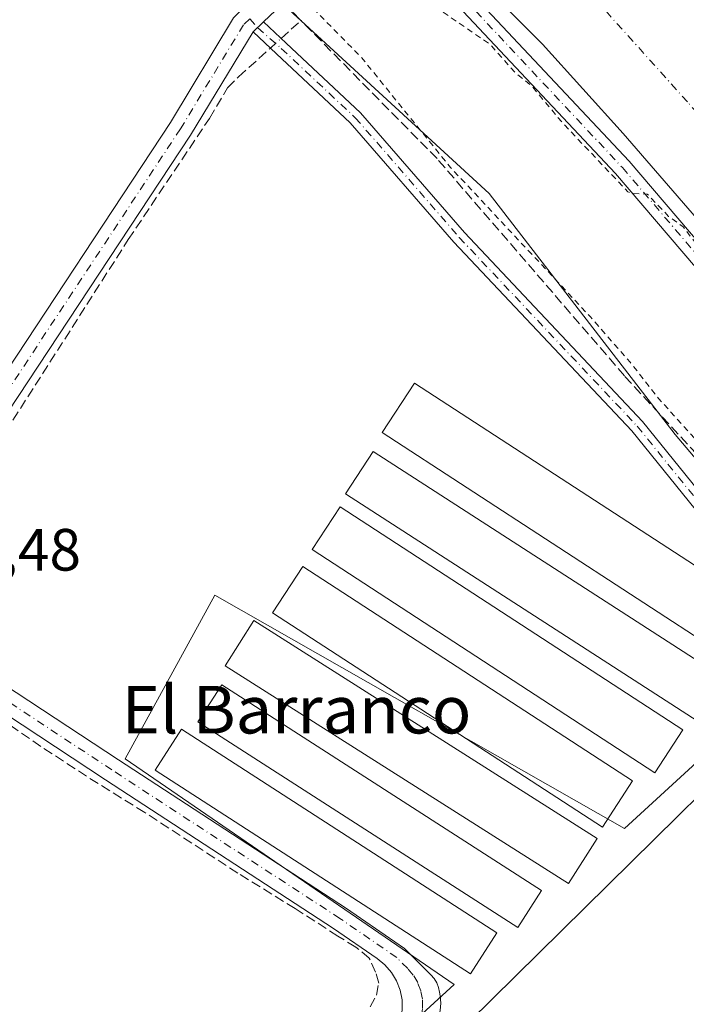
# Model space of a CAD drawing. Units: metres. Extents: x 629530 to 632986, y 4641707 to 4644091.
# Drawn here: x 631620 to 631732, y 4643479 to 4643644 of the extents above; entities that cross this region are included whole.
import ezdxf
from ezdxf.enums import TextEntityAlignment as Align

# ---------------------------------------------------------------- set-up
doc = ezdxf.new("R2010")
doc.units = ezdxf.units.M
doc.header["$MEASUREMENT"] = 0
for name, pattern in [('DGN Style 2', [1.6480167562047852, 0.988810053722871, -0.6592067024819142]), ('DGN Style 3', [2.307223458686699, 1.648016756204785, -0.6592067024819142]), ('DGN Style 4', [2.6384748266838614, 1.318413404963828, -0.6592067024819142, 0.001648016756204785, -0.6592067024819142])]:
    doc.linetypes.add(name, pattern=pattern)
for name, color, linetype, lineweight in [('Camino Cxs', 7, 'Continuous', 0), ('Camino eje', 30, 'DGN Style 4', 13), ('Corriente artificial Cxs', 4, 'Continuous', 13), ('Corriente artificial eje', 142, 'DGN Style 4', 0), ('Corriente artificial lineal', 4, 'DGN Style 3', 13), ('Corriente artificial lineal oculto', 135, 'DGN Style 4', 13), ('Cultivos herbáceos CxS', 92, 'Continuous', 0), ('Curva de nivel auxiliar', 30, 'DGN Style 2', 0), ('Edificación ligera', 1, 'Continuous', 0), ('Edificación ligera Cxs', 1, 'Continuous', 0), ('Pista no pavimentada Cxs', 111, 'Continuous', 0), ('Pista no pavimentada eje', 91, 'DGN Style 4', 0), ('Rótulo de punto de cota en terreno', 7, 'Continuous', 0), ('Suelo desnudo CxS', 253, 'Continuous', 0), ('Texto cartográfico', 7, 'Continuous', 0)]:
    doc.layers.add(name, color=color, linetype=linetype, lineweight=lineweight)
doc.styles.add('Style-Arial', font='txt')

# ---------------------------------------------------------------- blocks, each defined once
blk = doc.blocks.new('*U11')
at = {"layer": 'Cultivos herbáceos CxS', "color": 92, "linetype": 'Continuous', "lineweight": 0}
blk.add_polyline3d([(631553.2851, 4643748.812700001, 247.7409000000043), (631698.8995000003, 4643615.022100001, 248.4817000000039), (631730.1146999998, 4643574.4805, 247.3254000000015), (631757.9528999999, 4643541.606100001, 247.7456999999995), (631721.6124999998, 4643508.283500001, 246.6739999999991), (631652.7871000003, 4643547.469900001, 246.6707000000024), (631637.7222999996, 4643519.961300001, 246.8899999999994), (631692.9857000001, 4643482.034299999, 246.7526999999973), (631652.7263000002, 4643445.1185, 247.0623999999953)], dxfattribs=at)

msp = doc.modelspace()

# ---------------------------------------------------------------- linework, layer by layer
at = {"layer": 'Camino Cxs', "color": 7, "linetype": 'Continuous', "lineweight": 0, "extrusion": (-0.09791162668458836, -0.09474696678902496, 0.9906746820446445), "elevation": -501572.4453216329, "flags": 128}
msp.add_lwpolyline([(-2897782.664485539, 3648792.515193267), (-2897782.664485539, 3648794.940172746)], dxfattribs=at)
at = {"layer": 'Camino Cxs', "color": 7, "linetype": 'Continuous', "lineweight": 0}
msp.add_polyline3d([(631659.2549000002, 4643642.1731, 247.6600999999937), (631660.9813000001, 4643643.843699999, 247.9904999999999), (631664.7736999998, 4643640.2619, 248.8769000000029), (631677.2527000001, 4643628.579500001, 250.2284000000073), (631694.7399000004, 4643608.442700001, 248.1965000000055), (631724.6524999999, 4643576.677100001, 247.6285000000062), (631751.3881000001, 4643543.588500001, 248.5748000000021), (631766.9817000005, 4643525.8805, 248.0703000000067), (631765.1804999998, 4643524.294299999, 248.5418000000063), (631749.5532999998, 4643542.0405, 247.8907999999938), (631722.8428999997, 4643575.097899999, 247.3598999999958), (631692.9594999999, 4643606.8325, 247.4321999999956), (631675.5219000002, 4643626.9123, 248.4958999999944), (631663.1297000004, 4643638.513499999, 247.8565999999992)], close=True, dxfattribs=at)
msp.add_polyline3d([(631660.9813000001, 4643643.843699999, 247.9904999999999), (631664.7736999998, 4643640.2619, 248.8769000000029), (631677.2527000001, 4643628.579500001, 250.2284000000073), (631694.7399000004, 4643608.442700001, 248.1965000000055), (631724.6524999999, 4643576.677100001, 247.6285000000062), (631751.3881000001, 4643543.588500001, 248.5748000000021), (631766.9817000005, 4643525.8805, 248.0703000000067), (631765.1804999998, 4643524.294299999, 248.5418000000063), (631749.5532999998, 4643542.0405, 247.8907999999938), (631722.8428999997, 4643575.097899999, 247.3598999999958), (631692.9594999999, 4643606.8325, 247.4321999999956), (631675.5219000002, 4643626.9123, 248.4958999999944), (631663.1297000004, 4643638.513499999, 247.8565999999992), (631659.2549000002, 4643642.1731, 247.6600999999937)], dxfattribs=at)
at = {"layer": 'Camino eje', "color": 30, "linetype": 'DGN Style 4', "lineweight": 13}
msp.add_polyline3d([(631658.6624999996, 4643644.383099999, 247.820200000002), (631659.9914999995, 4643642.8859, 247.7832000000053), (631663.9517000001, 4643639.387700001, 248.3086999999941), (631676.3872999996, 4643627.7459, 249.2988999999943), (631693.8497000001, 4643607.637700001, 247.773000000001), (631723.7477000002, 4643575.887499999, 247.4747999999963), (631750.4707000004, 4643542.8145, 248.3173999999999), (631766.0811000001, 4643525.0875, 248.2243000000017)], dxfattribs=at)
at = {"layer": 'Corriente artificial Cxs', "color": 4, "linetype": 'Continuous', "lineweight": 13}
for points in [[(631933.3901000004, 4643418.7601, 246.1778999999952), (631872.6601, 4643455.950099999, 246.8916000000027), (631858.8601000002, 4643465.6801, 246.1873000000051), (631856.5968000004, 4643467.7061, 245.2712000000029), (631852.8501000004, 4643471.0601, 244.0773000000045), (631846.2401000002, 4643478.1601, 245.6034000000073), (631843.4219000004, 4643481.4926, 246.6630000000005), (631839.2801000001, 4643486.390100001, 247.0031000000017), (631826.0900999998, 4643503.0001, 246.8509000000049), (631807.1101000002, 4643525.6501, 246.5160000000033), (631785.2200999996, 4643551.460100001, 246.3249999999971), (631760.7100999998, 4643579.5601, 246.505799999999), (631744.5500999996, 4643598.290100001, 246.4976000000024), (631733.7001, 4643610.860099999, 246.5375000000058), (631721.3800999997, 4643625.0801, 246.5100999999995), (631707.8101000005, 4643640.140100001, 246.3022999999957), (631692.6700999998, 4643655.4301, 246.5095000000001), (631680.3400999998, 4643667.120100001, 246.3926999999967), (631665.7200999996, 4643680.440099999, 246.2850999999937), (631639.5201000003, 4643702.9001, 246.4287999999942), (631613.6700999998, 4643724.420100001, 246.4343999999983)], [(631843.4219000004, 4643481.4926, 246.6630000000005), (631839.2801000001, 4643486.390100001, 247.0031000000017), (631826.0900999998, 4643503.0001, 246.8509000000049), (631807.1101000002, 4643525.6501, 246.5160000000033), (631785.2200999996, 4643551.460100001, 246.3249999999971), (631760.7100999998, 4643579.5601, 246.505799999999), (631744.5500999996, 4643598.290100001, 246.4976000000024), (631733.7001, 4643610.860099999, 246.5375000000058), (631721.3800999997, 4643625.0801, 246.5100999999995), (631707.8101000005, 4643640.140100001, 246.3022999999957), (631692.6700999998, 4643655.4301, 246.5095000000001), (631680.3400999998, 4643667.120100001, 246.3926999999967), (631665.7200999996, 4643680.440099999, 246.2850999999937), (631639.5201000003, 4643702.9001, 246.4287999999942), (631613.6700999998, 4643724.420100001, 246.4343999999983)]]:
    msp.add_polyline3d(points, dxfattribs=at)
at = {"layer": 'Corriente artificial eje', "color": 142, "linetype": 'DGN Style 4', "lineweight": 0}
msp.add_polyline3d([(631856.1568, 4643485.6033, 245.2391000000061), (631853.8477999996, 4643488.515799999, 245.2256999999954), (631849.6568999998, 4643493.351700001, 245.0844999999972), (631844.7676999997, 4643498.978900001, 244.9958000000042), (631835.6339999996, 4643509.4913, 245.0972000000038), (631810.4984999998, 4643538.860099999, 244.9152999999933), (631787.7443000004, 4643565.318499999, 245.1692999999941), (631762.6087999997, 4643595.481100001, 245.0734999999986), (631732.1816999996, 4643630.406099999, 245.0761000000057), (631711.2795000002, 4643653.6895, 245.0356000000029), (631694.6107999999, 4643669.829100001, 245.0424999999959), (631674.2378000002, 4643688.8792, 245.0463000000018), (631651.4835999999, 4643707.929199999, 245.2158000000054), (631614.1772999996, 4643738.3564, 245.105899999995)], dxfattribs=at)
at = {"layer": 'Corriente artificial lineal', "color": 4, "linetype": 'DGN Style 3', "lineweight": 13, "extrusion": (-0.5363771738412448, -0.587328534465318, 0.6060896963196956), "elevation": -3066006.919123774, "flags": 128}
msp.add_lwpolyline([(-2665025.982642965, 2336599.229804733), (-2665025.455706364, 2336599.207551675), (-2665021.780463795, 2336598.886705327)], dxfattribs=at)
at = {"layer": 'Corriente artificial lineal', "color": 4, "linetype": 'DGN Style 3', "lineweight": 13, "extrusion": (0.05158584273646538, 0.04637960661606291, 0.9975910148549395), "elevation": 248201.7941986039, "flags": 128}
msp.add_lwpolyline([(3030855.772053271, -3565769.324683968), (3030855.77205327, -3565773.833851752)], dxfattribs=at)
at = {"layer": 'Corriente artificial lineal', "color": 4, "linetype": 'DGN Style 3', "lineweight": 13}
for points in [[(631814.6380000003, 4643481.071000001, 247.0102999999945), (631777.9546999997, 4643521.9268, 247.8157000000065), (631749.3795999996, 4643554.206, 247.7513999999938), (631721.5982999997, 4643584.368600001, 247.5451999999932), (631690.1128000002, 4643620.881100001, 248.040599999993), (631667.2677999996, 4643644.073100001, 246.9152999999933)], [(631601.7717000004, 4643548.519300001, 247.3867999999929), (631602.5356000002, 4643551.957000001, 247.2994999999937), (631613.9127000002, 4643569.154999999, 246.8476999999984), (631638.2544, 4643607.255100001, 246.9189000000042), (631651.8805000001, 4643627.628000001, 247.0604000000021), (631654.9232000001, 4643632.7874, 247.126099999994), (631656.7753, 4643634.6395, 247.2038999999932), (631662.1321, 4643639.455700001, 247.3797999999952)], [(631678.8679999998, 4643478.270400001, 247.0734999999986), (631679.9264000002, 4643480.254799999, 247.0657999999967), (631680.3232000005, 4643482.239200001, 247.0384000000049), (631679.7940999996, 4643484.0913, 247.0225999999966), (631678.7357000001, 4643486.4725, 247.0460000000021), (631676.4868000001, 4643488.3246, 247.0734999999986), (631673.4441000001, 4643490.176700001, 247.0681000000041), (631666.3003000002, 4643494.8069, 247.049199999994), (631656.6430000003, 4643500.7601, 247.0728999999992), (631641.0324999997, 4643510.9465, 247.0622000000003), (631631.2429000001, 4643517.032000001, 247.1209999999992), (631623.5700000003, 4643522.0591, 247.1255999999994), (631611.0022999998, 4643530.790300001, 247.1334999999963)]]:
    msp.add_polyline3d(points, dxfattribs=at)
at = {"layer": 'Corriente artificial lineal oculto', "color": 135, "linetype": 'DGN Style 4', "lineweight": 13, "extrusion": (0.04675669482517764, 0.04203820114117109, 0.9980213430252078), "elevation": 224991.573329249, "flags": 128}
msp.add_lwpolyline([(3030840.266876551, -3567319.802522643), (3030840.266876551, -3567322.215205642)], dxfattribs=at)
at = {"layer": 'Cultivos herbáceos CxS', "color": 92, "linetype": 'Continuous', "lineweight": 0}
for points in [[(631225.4221000001, 4644058.4253, 246.9379000000045), (631270.1113, 4644017.3095, 247.963699999993), (631296.5065000001, 4643985.032299999, 247.7868000000017), (631329.5081000002, 4643950.612299999, 247.8714999999939), (631346.0374999996, 4643933.673699999, 248.2030999999988), (631373.4096999997, 4643896.5067, 247.0964999999997), (631414.4691000005, 4643859.337900001, 247.4759000000049), (631469.2127, 4643811.411499999, 247.8206000000064), (631553.2851, 4643748.812700001, 247.7409000000043), (631698.8995000003, 4643615.022100001, 248.4817000000039), (631730.1146999998, 4643574.4805, 247.3254000000015), (631757.9528999999, 4643541.606100001, 247.7456999999995)], [(631757.9528999999, 4643541.606100001, 247.7456999999995), (631721.6124999998, 4643508.283500001, 246.6739999999991), (631652.7871000003, 4643547.469900001, 246.6707000000024), (631637.7222999996, 4643519.961300001, 246.8899999999994), (631692.9857000001, 4643482.034299999, 246.7526999999973), (631652.7263000002, 4643445.1185, 247.0623999999953), (631655.1284999996, 4643440.000499999, 247.0715999999957), (631660.7664999999, 4643427.988700001, 247.4171999999962), (631658.0182999996, 4643423.704299999, 247.3948999999994), (631625.1105000004, 4643372.404899999, 247.4137000000046), (631626.1860999997, 4643371.490900001, 247.3505000000005), (631647.4965000004, 4643353.382300001, 247.1854000000021), (631685.5867, 4643321.014900001, 248.9235000000044), (631737.9751000004, 4643377.846100001, 249.0353000000032), (631747.4617, 4643388.1373, 249.3160999999964), (631701.6688999999, 4643420.9967, 246.9804000000004), (631747.0755000003, 4643466.7797, 246.8024000000005), (631786.2682999996, 4643506.297499999, 246.9256000000023)], [(631757.9528999999, 4643541.606100001, 247.7456999999995), (631721.6124999998, 4643508.283500001, 246.6739999999991), (631652.7871000003, 4643547.469900001, 246.6707000000024), (631637.7222999996, 4643519.961300001, 246.8899999999994), (631692.9857000001, 4643482.034299999, 246.7526999999973), (631652.7263000002, 4643445.1185, 247.0623999999953), (631655.1284999996, 4643440.000499999, 247.0715999999957), (631660.7664999999, 4643427.988700001, 247.4171999999962), (631658.0182999996, 4643423.704299999, 247.3948999999994), (631625.1105000004, 4643372.404899999, 247.4137000000046), (631626.1860999997, 4643371.490900001, 247.3505000000005), (631647.4965000004, 4643353.382300001, 247.1854000000021), (631685.5867, 4643321.014900001, 248.9235000000044), (631737.9751000004, 4643377.846100001, 249.0353000000032), (631747.4617, 4643388.1373, 249.3160999999964), (631701.6688999999, 4643420.9967, 246.9804000000004), (631747.0755000003, 4643466.7797, 246.8024000000005), (631786.2682999996, 4643506.297499999, 246.9256000000023)]]:
    msp.add_polyline3d(points, dxfattribs=at)
msp.add_polyline3d([(631757.9528999999, 4643541.606100001, 247.7456999999995), (631769.4571000002, 4643527.260700001, 247.203800000003), (631784.1061000006, 4643508.9937, 247.0861000000005), (631786.2682999996, 4643506.297499999, 246.9256000000023), (631747.0755000003, 4643466.7797, 246.8024000000005), (631701.6688999999, 4643420.9967, 246.9804000000004), (631747.4617, 4643388.1373, 249.3160999999964), (631737.9751000004, 4643377.846100001, 249.0353000000032), (631685.5867, 4643321.014900001, 248.9235000000044), (631647.4965000004, 4643353.382300001, 247.1854000000021), (631626.1860999997, 4643371.490900001, 247.3505000000005), (631625.1105000004, 4643372.404899999, 247.4137000000046), (631658.0182999996, 4643423.704299999, 247.3948999999994), (631660.7664999999, 4643427.988700001, 247.4171999999962), (631655.1284999996, 4643440.000499999, 247.0715999999957), (631652.7263000002, 4643445.1185, 247.0623999999953), (631692.9857000001, 4643482.034299999, 246.7526999999973), (631637.7222999996, 4643519.961300001, 246.8899999999994), (631652.7871000003, 4643547.469900001, 246.6707000000024), (631721.6124999998, 4643508.283500001, 246.6739999999991)], close=True, dxfattribs=at)
at = {"layer": 'Curva de nivel auxiliar', "color": 30, "linetype": 'DGN Style 2', "lineweight": 0, "elevation": 247.5, "flags": 128}
msp.add_lwpolyline([(631852.8099999997, 4643464.050100001), (631852.0899999999, 4643461.5601), (631847.54, 4643456.840100001), (631841.2599999999, 4643453.850099999), (631823.9299999997, 4643446.9801), (631818.0300000003, 4643443.690099999), (631814.7100000001, 4643441.4101), (631800.3600000005, 4643426.7401), (631788.1200000001, 4643416.790100001), (631780.4800000006, 4643408.450099999), (631773.3499999996, 4643399.2401), (631766.6600000003, 4643393.4001), (631751.8200000003, 4643376.960100001), (631746.2699999996, 4643371.370100001), (631741.1799999997, 4643365.4901), (631729.1001000004, 4643353.9934), (631727.8619999997, 4643352.826199999), (631726.7242999999, 4643351.582599999), (631725.5072, 4643350.762399999), (631723.9726, 4643351.027000001), (631723.1260000002, 4643351.582599999), (631722.8877999998, 4643352.1118), (631722.7819999997, 4643352.799699999), (631723.0730999997, 4643353.5141), (631724.1842999998, 4643354.7312), (631725.5072, 4643356.107000001), (631727.9943000004, 4643358.6735), (631730.2961999997, 4643361.1077), (631733.8415999999, 4643365.076400001), (631739.6095000004, 4643371.267700001), (631744.0016000001, 4643376.215399999), (631747.8909999998, 4643380.3958), (631751.6481, 4643384.6292), (631753.6589000003, 4643386.825200001), (631756.6486999998, 4643390.053099999), (631761.2259999998, 4643394.974400001), (631763.5543999998, 4643397.435000001), (631766.1473000003, 4643400.371900001), (631768.2374999998, 4643402.647299999), (631770.5394000001, 4643405.107999999), (631772.6295999996, 4643407.409800001), (631775.4342, 4643410.452500001), (631777.5244000005, 4643412.8073), (631780.4878000002, 4643416.141100001), (631783.9272999996, 4643419.8453), (631786.5466999998, 4643422.7292), (631789.1925999997, 4643425.427999999), (631790.6478000004, 4643427.491800001), (631792.9232000001, 4643431.142999999), (631793.9401000004, 4643432.5692), (631794.0199999996, 4643432.700099999), (631809.9900000002, 4643450.9801), (631817.5899999999, 4643460.470100001), (631827.9600000001, 4643471.4301), (631834.7670999998, 4643477.6569), (631837.9420999996, 4643480.435000001), (631839.9699999997, 4643482.050100001), (631839.9600000001, 4643483.4101), (631838.9199999999, 4643485.350099999), (631836, 4643488.720100001), (631821.9500000002, 4643505.9801), (631805.6200000001, 4643522.8101), (631804.29, 4643523.670100001), (631802.8099999997, 4643524.030099999), (631801.7699999996, 4643523.920100001), (631799.2000000002, 4643522.870100001), (631797.8700000001, 4643522.880100001), (631795.4900000002, 4643524.940099999), (631791.7699999996, 4643529.470100001), (631786.5300000003, 4643533.6801), (631776.1399999997, 4643546.120100001), (631770.8799999999, 4643554.5001), (631768.4299999997, 4643557.610099999), (631768.0700000003, 4643558.610099999), (631768.3099999997, 4643559.2501), (631768.7199999997, 4643559.380100001), (631770.79, 4643558.300100001), (631776.4299999997, 4643552.280099999), (631780.6699999999, 4643546.290100001), (631783.5099999999, 4643543.4901), (631784.7599999999, 4643542.940099999), (631785.6200000001, 4643543.2501), (631785.6900000004, 4643545.100099999), (631784.9500000002, 4643546.640100001), (631781.6600000003, 4643550.520099999), (631779.6500000004, 4643553.710100001), (631778.3200000003, 4643555.220100001), (631776.2300000006, 4643557.290100001), (631773.2599999999, 4643559.380100001), (631771.9299999997, 4643560.720100001), (631769.2999999998, 4643566.0701), (631763.4000000004, 4643572.920100001), (631761.54, 4643575.5801), (631747.9000000004, 4643590.380100001), (631742.2300000006, 4643597.610099999), (631734.0300000003, 4643606.040100001), (631731.4699999997, 4643609.4001), (631729.0099999999, 4643611.170100001), (631725.4299999997, 4643614.920100001), (631722.8899999997, 4643614.9901), (631722.1699999999, 4643615.3101), (631711.1699999999, 4643626.9101), (631706.0499999998, 4643633.050100001), (631703.2999999998, 4643635.270099999), (631699.0499999998, 4643640.050100001), (631690.0800000001, 4643646.220100001), (631686.1900000004, 4643649.540100001), (631682.5199999996, 4643651.340100001), (631677.7300000006, 4643652.440099999), (631674.5599999997, 4643651.9301), (631671.5300000003, 4643650.370100001), (631670.1500000004, 4643649.1601), (631669.3899999997, 4643647.9101), (631669.3700000001, 4643646.4001), (631669.9299999997, 4643645.5001), (631677.3399999999, 4643637.960100001), (631692.4000000004, 4643619.380100001), (631715.8799999999, 4643594.270099999), (631722.54, 4643586.670100001), (631727.3899999997, 4643580.470100001), (631742.6399999997, 4643563.640100001), (631749.7000000002, 4643554.720100001), (631764.6699999999, 4643538.5801), (631769.75, 4643532.620100001), (631780.2800000003, 4643523.270099999), (631784.8099999997, 4643518.530099999), (631790, 4643513.950099999), (631793.0999999996, 4643509.440099999), (631799.4400000004, 4643501.4801), (631802.8300000001, 4643496.340100001), (631810.25, 4643487.190099999), (631813.8899999997, 4643485.360099999), (631815.1399999997, 4643484.200099999), (631815.8600000005, 4643482.700099999), (631816.0199999996, 4643481.090100001), (631815.0099999999, 4643478.950099999), (631812.2999999998, 4643475.850099999), (631806.4299999997, 4643468.030099999), (631795.8300000001, 4643456.140100001), (631790.3600000005, 4643450.5001), (631770.5999999996, 4643426.4901), (631754.9699999997, 4643409.340100001), (631749.5199999996, 4643401.380100001), (631740.8200000003, 4643389.700099999), (631728.9299999997, 4643375.390100001), (631692.0099999999, 4643336.4001), (631683.7599999999, 4643329.1801), (631671.0800000001, 4643323.4901), (631661.7599999999, 4643317.8201), (631654.1100000005, 4643310.470100001), (631646.5099999999, 4643304.0101), (631642.0499999998, 4643302.800100001), (631638.1799999997, 4643303.4901), (631627.6399999997, 4643309.780099999), (631615.79, 4643319.5001), (631607.9199999999, 4643328.100099999), (631606.4100000003, 4643331.450099999), (631605.9900000002, 4643335.770099999), (631608.3399999999, 4643344.590100001), (631613.29, 4643353.9301), (631618.4100000003, 4643362.950099999), (631620.6200000001, 4643371.220100001), (631619.6799999997, 4643374.040100001), (631617.7699999996, 4643374.4801), (631615.1399999997, 4643373.0101), (631611.3300000001, 4643368.6801), (631602.25, 4643354.4801), (631590.5999999996, 4643336.0101), (631576.6200000001, 4643316.0101), (631572.0999999996, 4643308.1501), (631568.2100000001, 4643303.5601), (631565.7800000003, 4643300.1501), (631561.5899999999, 4643295.450099999), (631560.2100000001, 4643294.1801), (631559.0499999998, 4643293.640100001), (631556.7100000001, 4643293.800100001), (631550.0300000003, 4643296.270099999), (631542.1900000004, 4643300.340100001), (631532.4500000002, 4643306.9001), (631526.0599999997, 4643310.2401), (631516.0599999997, 4643317.3101), (631509.0999999996, 4643321.3101), (631504.79, 4643324.5001), (631498.1299999999, 4643328.280099999), (631489.1500000004, 4643334.5001), (631486, 4643336.170100001), (631477.5499999998, 4643341.620100001), (631476.0899999999, 4643343.610099999), (631475.1399999997, 4643347.460100001), (631475.2400000002, 4643350.0801), (631476.1500000004, 4643352.5701), (631489.04, 4643372.780099999), (631492.75, 4643379.1501), (631501.1299999999, 4643391.050100001), (631504.9400000004, 4643397.8301), (631518.6100000005, 4643417.2401), (631519.9500000002, 4643420.0601), (631522.6699999999, 4643427.9101), (631533.54, 4643446.770099999), (631534.7800000003, 4643450.470100001), (631535.0999999996, 4643453.270099999), (631534.2599999999, 4643453.290100001), (631533.2800000003, 4643452.290100001), (631529.7800000003, 4643447.440099999), (631525.3700000001, 4643440.300100001), (631520.7300000006, 4643434.200099999), (631517.3499999996, 4643430.890100001), (631513.1900000004, 4643427.960100001), (631512.8499999996, 4643427.2601), (631512.3600000005, 4643423.1601), (631511.1299999999, 4643420.130100001), (631501.5199999996, 4643404.7601), (631498.3200000003, 4643400.2501), (631496.4800000006, 4643398.4001), (631494.6200000001, 4643397.6801), (631493.1100000005, 4643397.8101), (631490.3300000001, 4643399.030099999), (631476.7699999996, 4643408.470100001), (631467.8700000001, 4643413.5101), (631464.7199999997, 4643415.880100001), (631461.2000000002, 4643418.020099999), (631455.9699999997, 4643422.0701), (631449.2599999999, 4643425.850099999), (631442.5999999996, 4643430.880100001), (631437.8300000001, 4643433.4801), (631431.1799999997, 4643438.1801), (631426.1799999997, 4643441.0801), (631409.4100000003, 4643452.460100001), (631404, 4643456.600099999), (631393.5700000003, 4643462.420100001), (631374.5499999998, 4643475.630100001), (631367.7599999999, 4643479.120100001), (631363.5199999996, 4643482.850099999), (631358.2699999996, 4643486.4101), (631349.25, 4643491.790100001), (631344.3499999996, 4643495.3101), (631340.4000000004, 4643497.370100001), (631337.7300000006, 4643499.550100001), (631332.5599999997, 4643502.300100001), (631325.8200000003, 4643507.130100001), (631324.5199999996, 4643508.370100001), (631323.1900000004, 4643510.420100001), (631322.6100000005, 4643512.100099999), (631322.6399999997, 4643513.9901), (631323.3099999997, 4643516.5701), (631325.3799999999, 4643520.9801), (631329.9500000002, 4643528.0601), (631332.7800000003, 4643533.550100001), (631335.6799999997, 4643540.790100001), (631340.5800000001, 4643550.5001), (631343.5, 4643557.5801), (631345.2300000006, 4643563.470100001), (631343.7999999998, 4643563.140100001), (631341.79, 4643561.8301), (631338.8700000001, 4643558.390100001), (631335.2400000002, 4643550.920100001), (631328.04, 4643538.030099999), (631324.2300000006, 4643532.9001), (631320.9900000002, 4643527.3301), (631315.7699999996, 4643520.290100001), (631309.2999999998, 4643509.380100001), (631306.1100000005, 4643502.8301), (631303.2000000002, 4643499.1801), (631299.75, 4643492.4801), (631291.9900000002, 4643481.2501), (631289.0899999999, 4643475.360099999), (631284.5899999999, 4643467.540100001), (631279.7999999998, 4643460.770099999), (631276.6600000003, 4643455.130100001), (631272.3499999996, 4643448.340100001), (631269.7199999997, 4643445.420100001), (631267.7300000006, 4643444.2301), (631266.6500000004, 4643444.200099999), (631265.0199999996, 4643444.7301), (631256.3600000005, 4643449.390100001), (631245.1600000003, 4643456.5101), (631238.1399999997, 4643460.220100001), (631233.2999999998, 4643463.6801), (631228.1399999997, 4643466.2501), (631223.4400000004, 4643469.5001), (631208.0499999998, 4643478.140100001), (631198.4500000002, 4643484.3201), (631194.25, 4643486.350099999), (631187.9000000004, 4643490.030099999), (631172.3799999999, 4643500.0001), (631162.3899999997, 4643505.540100001), (631156.4600000001, 4643509.4901), (631148.9000000004, 4643513.0001), (631135.2800000003, 4643521.4001), (631128.9100000003, 4643524.7601), (631122.1900000004, 4643529.420100001), (631113.8600000005, 4643533.840100001), (631110.1100000005, 4643536.720100001), (631103.9900000002, 4643540.110099999), (631101.54, 4643542.5101), (631100.4600000001, 4643544.7301), (631100.0599999997, 4643547.2401), (631100.4900000002, 4643551.2401), (631101.3300000001, 4643553.8101), (631110.6200000001, 4643570.870100001), (631134.4299999997, 4643609.840100001), (631142.7100000001, 4643625.090100001), (631146.8700000001, 4643631.7501), (631149.7300000006, 4643638.110099999), (631151.9400000004, 4643642.130100001), (631157.5099999999, 4643650.280099999), (631161.5099999999, 4643657.460100001), (631176.29, 4643680.640100001), (631188.6299999999, 4643704.110099999), (631189.75, 4643707.3201), (631189.8099999997, 4643709.5601), (631188.8499999996, 4643709.270099999), (631187.5800000001, 4643708.140100001), (631183.6600000003, 4643703.4801), (631177.5800000001, 4643692.640100001), (631171.4600000001, 4643683.4901), (631160.2599999999, 4643664.420100001), (631156.1200000001, 4643658.050100001), (631151.9800000006, 4643650.370100001), (631133.75, 4643621.460100001), (631128.5700000003, 4643615.270099999), (631126.6699999999, 4643613.940099999), (631125.0999999996, 4643613.530099999), (631123.2599999999, 4643613.700099999), (631121.5800000001, 4643614.3101), (631118.1500000004, 4643616.1801), (631114.5300000003, 4643618.700099999), (631110.2699999996, 4643620.9101), (631098.7000000002, 4643629.1801), (631093.4199999999, 4643632.350099999), (631084.4400000004, 4643638.610099999), (631078.0300000003, 4643642.1601), (631072.9199999999, 4643645.9901), (631062.5199999996, 4643652.720100001), (631059.9699999997, 4643654.050100001), (631050.0099999999, 4643660.780099999), (631043.4100000003, 4643664.4101), (631027.4000000004, 4643675.920100001), (631013.8399999999, 4643683.9101), (631009.2699999996, 4643687.220100001), (631003.6600000003, 4643690.630100001), (630989.4800000006, 4643701.030099999), (630988.4299999997, 4643702.2301), (630988.2000000002, 4643703.110099999), (630988.4600000001, 4643705.1801), (630990.0199999996, 4643709.4101), (630990.8600000005, 4643713.870100001), (630993.4400000004, 4643720.770099999), (630997.5899999999, 4643734.670100001), (630999.5199999996, 4643739.5101), (631000.7199999997, 4643743.9101), (631003.6699999999, 4643752.130100001), (631006.4199999999, 4643762.530099999), (631008.2800000003, 4643768.530099999), (631010.6699999999, 4643774.390100001), (631011.9800000006, 4643779.9001), (631017.0300000003, 4643793.420100001), (631018.5199999996, 4643800.450099999), (631022.7599999999, 4643811.6601), (631024.0599999997, 4643817.110099999), (631027.79, 4643829.640100001), (631033.2100000001, 4643846.140100001), (631034.4500000002, 4643851.110099999), (631037.2400000002, 4643858.280099999), (631038.2400000002, 4643862.4301), (631041.3399999999, 4643872.110099999), (631043.5, 4643877.460100001), (631044.2599999999, 4643882.0001), (631046.7400000002, 4643889.2601), (631048.0800000001, 4643891.5701), (631049.6100000005, 4643892.800100001), (631052.0700000003, 4643893.890100001), (631054.5599999997, 4643894.300100001), (631058.3499999996, 4643894.0101), (631065.3499999996, 4643890.880100001), (631067.9900000002, 4643890.0801), (631072.25, 4643890.100099999), (631072.7999999998, 4643890.460100001), (631072.4299999997, 4643891.4901), (631065.4800000006, 4643898.550100001), (631059.6799999997, 4643902.450099999), (631056.7300000006, 4643904.9001), (631055.3399999999, 4643907.050100001), (631053.3799999999, 4643912.7501), (631052.7599999999, 4643913.6601), (631051.5999999996, 4643914.130100001), (631049.3499999996, 4643913.040100001), (631042.9500000002, 4643907.2501), (631036.54, 4643903.220100001), (631033.4100000003, 4643901.920100001), (631026.4800000006, 4643900.420100001), (631020.4299999997, 4643900.780099999), (631004.7100000001, 4643899.770099999), (630988.7800000003, 4643901.960100001), (630980.6799999997, 4643902.1601), (630955.29, 4643898.850099999), (630939.3300000001, 4643898.2501), (630929.5199999996, 4643896.860099999), (630912.1299999999, 4643896.460100001), (630903.1299999999, 4643895.300100001), (630889.6900000004, 4643894.670100001), (630878.6200000001, 4643892.9301), (630868.2800000003, 4643892.200099999), (630857.0999999996, 4643890.9001), (630853.29, 4643891.4901), (630851.5, 4643892.3301), (630849.9900000002, 4643893.5001), (630848.6200000001, 4643896.1801), (630847.1200000001, 4643902.5001), (630846.1100000005, 4643903.530099999), (630845.2100000001, 4643903.790100001), (630843.7400000002, 4643903.4301), (630840.5499999998, 4643901.4101), (630837.9800000006, 4643896.2401), (630836.8200000003, 4643894.690099999), (630834.4400000004, 4643892.4901), (630831.9299999997, 4643891.210100001), (630828.04, 4643890.540100001), (630820.29, 4643890.1501), (630807.5700000003, 4643888.790100001), (630802.7300000006, 4643888.7301), (630800.1299999999, 4643889.190099999), (630796.2400000002, 4643891.2301), (630793.8799999999, 4643893.380100001), (630791.5300000003, 4643897.360099999), (630791, 4643900.6601), (630792.1600000003, 4643910.630100001), (630796.4400000004, 4643931.5601), (630798.5499999998, 4643944.2601), (630799.4500000002, 4643960.670100001), (630802, 4643972.170100001), (630802.3899999997, 4643982.210100001), (630803.2599999999, 4643988.6801), (630803.1900000004, 4643989.190099999), (630802.7000000002, 4643989.0701), (630800.3499999996, 4643986.190099999), (630797.3899999997, 4643978.0001), (630795.75, 4643974.960100001), (630794.1699999999, 4643972.8101), (630791.4199999999, 4643971.200099999), (630784.5, 4643969.340100001), (630773.0899999999, 4643967.780099999), (630768.3200000003, 4643967.9801), (630763.9900000002, 4643966.8101), (630760.79, 4643966.3301), (630753.5499999998, 4643966.2601), (630745.4199999999, 4643965.460100001), (630741.5999999996, 4643965.610099999), (630737.4500000002, 4643964.4801), (630733.7999999998, 4643963.950099999), (630727.4600000001, 4643964.0701), (630724.4000000004, 4643965.2401), (630723.3799999999, 4643965.030099999), (630722.3399999999, 4643963.950099999), (630720.2400000002, 4643960.270099999), (630718.4199999999, 4643957.9001), (630717.7800000003, 4643956.090100001), (630717.6500000004, 4643953.780099999), (630718.4199999999, 4643948.100099999), (630718.5999999996, 4643942.0101), (630718.4800000006, 4643936.6801), (630717.9699999997, 4643934.670100001), (630717.4000000004, 4643937.220100001), (630716.9100000003, 4643946.220100001), (630714.8600000005, 4643953.590100001), (630714.1100000005, 4643963.890100001), (630712.2599999999, 4643971.3201), (630711.5099999999, 4643980.0601), (630710.9600000001, 4643982.0101), (630709.54, 4643985.040100001), (630708.6500000004, 4643986.390100001), (630707.8700000001, 4643986.590100001), (630707.29, 4643985.340100001), (630706.9800000006, 4643983.4801), (630707.29, 4643973.7401), (630706.9199999999, 4643964.420100001), (630708.2300000006, 4643946.4001), (630708.25, 4643939.300100001), (630709.5700000003, 4643931.4801), (630710.0099999999, 4643915.8201), (630710.7599999999, 4643910.2501), (630710.6600000003, 4643906.110099999), (630711.7000000002, 4643900.5101), (630712.25, 4643886.860099999), (630712.0700000003, 4643883.5101), (630711.4299999997, 4643881.2301), (630710.5099999999, 4643879.860099999), (630708.7199999997, 4643878.9001), (630707.4100000003, 4643879.170100001), (630706.2800000003, 4643880.340100001), (630704.8799999999, 4643883.280099999), (630704.1399999997, 4643885.870100001), (630703.9199999999, 4643889.270099999), (630704.0700000003, 4643904.950099999), (630702.9600000001, 4643914.2401), (630701.9400000004, 4643919.7301), (630702.1299999999, 4643923.5101), (630701.8899999997, 4643926.6801), (630700.1900000004, 4643938.5801), (630699, 4643942.220100001), (630699.7999999998, 4643949.4101), (630698.4600000001, 4643957.350099999), (630698.3600000005, 4643963.670100001), (630697.8300000001, 4643966.050100001), (630695.1500000004, 4643971.7601), (630693.6900000004, 4643972.880100001), (630691.9100000003, 4643973.050100001), (630688.5999999996, 4643972.7501), (630674.6600000003, 4643970.5701), (630669.7999999998, 4643970.9001), (630667.0899999999, 4643970.7601), (630654.6500000004, 4643968.210100001), (630646.3499999996, 4643968.420100001), (630629.9400000004, 4643966.090100001), (630611.5499999998, 4643964.7601), (630602.7100000001, 4643963.440099999), (630587.7100000001, 4643962.300100001), (630571.8200000003, 4643960.450099999), (630562.8099999997, 4643958.9801), (630556.2000000002, 4643958.520099999), (630539.1399999997, 4643956.050100001), (630525.3300000001, 4643954.630100001), (630519.2599999999, 4643954.300100001), (630511.4699999997, 4643952.880100001), (630505.7199999997, 4643952.7401), (630502.5499999998, 4643953.3201), (630500.8899999997, 4643954.0101), (630500.0599999997, 4643954.7601), (630499.2199999997, 4643956.3101), (630498.0999999996, 4643960.630100001), (630497.8499999996, 4643969.960100001), (630497.1600000003, 4643974.460100001), (630496.7199999997, 4643983.9301), (630495.4900000002, 4643989.4801), (630494.75, 4643996.6601), (630493.7699999996, 4644002.0101), (630493.6200000001, 4644007.970100001), (630492.2000000002, 4644017.340100001), (630492.0499999998, 4644022.9901), (630489.0757999998, 4644044.838)], dxfattribs=at)
at = {"layer": 'Edificación ligera', "color": 1, "linetype": 'Continuous', "lineweight": 0}
msp.add_polyline3d([(631739.3755000001, 4643532.924500001, 246.7964999999967), (631734.7572999997, 4643525.77, 247.0724999999948), (631674.7495999997, 4643564.505100001, 247.1967000000004), (631679.3679000001, 4643571.659600001, 247.2067999999999), (631739.3755000001, 4643532.924500001, 246.7964999999967)], dxfattribs=at)
at = {"layer": 'Edificación ligera Cxs', "color": 1, "linetype": 'Continuous', "lineweight": 0, "extrusion": (-0.0255108091623225, -0.04262960679149926, 0.9987651952489562), "elevation": -213817.7005659068, "flags": 128}
msp.add_lwpolyline([(-1842399.408148963, 4303591.238998882), (-1842399.688590285, 4303583.03188064), (-1842462.739252442, 4303585.240587751), (-1842462.450230251, 4303593.453177487), (-1842399.408148963, 4303591.238998882)], dxfattribs=at)
at = {"layer": 'Edificación ligera Cxs', "color": 1, "linetype": 'Continuous', "lineweight": 0}
for points in [[(631743.4461000003, 4643545.952600001, 247.4991000000009), (631738.0399000002, 4643537.647800001, 247.6383999999962), (631680.8984000003, 4643574.8452, 248.0204999999987), (631686.3046000004, 4643583.15, 247.5237999999954), (631743.4461000003, 4643545.952600001, 247.4991000000009)], [(631731.3810000002, 4643524.8388, 247.7633999999962), (631726.6886, 4643517.6424, 248.5850999999966), (631669.1508999999, 4643555.1601, 248.5311999999976), (631673.8433999997, 4643562.3565, 247.6630000000005), (631731.3810000002, 4643524.8388, 247.7633999999962)], [(631722.9672999998, 4643516.2663, 248.3781000000017), (631717.8931999998, 4643508.468499999, 248.4373000000051), (631662.4834000003, 4643544.5239, 248.340400000001), (631667.5575000001, 4643552.321699999, 248.3855999999942), (631722.9672999998, 4643516.2663, 248.3781000000017)], [(631717.0100999996, 4643506.5601, 248.1296000000002), (631712.2001, 4643498.9901, 248.0880000000034), (631654.5500999996, 4643535.630100001, 248.0195999999996), (631659.3701, 4643543.210100001, 247.8065999999963), (631717.0100999996, 4643506.5601, 248.1296000000002)], [(631707.6700999998, 4643497.8201, 247.7949999999983), (631703.6700999998, 4643491.610099999, 247.776199999993), (631649.9600999998, 4643526.200099999, 248.3747000000003), (631653.9700999996, 4643532.420100001, 248.3016000000061), (631707.6700999998, 4643497.8201, 247.7949999999983)], [(631781.6401000004, 4643504.100099999, 248.243100000007), (631696.0100999996, 4643419.7601, 249.7958999999973), (631668.2200999996, 4643448.850099999, 248.6704999999929), (631753.8901000004, 4643533.340100001, 248.2750999999989), (631781.6401000004, 4643504.100099999, 248.243100000007)]]:
    msp.add_polyline3d(points, dxfattribs=at)
for points in [[(631743.4461000003, 4643545.952600001, 248.0204999999987), (631738.0399000002, 4643537.647800001, 248.0204999999987), (631680.8984000003, 4643574.8452, 248.0204999999987), (631686.3046000004, 4643583.15, 248.0204999999987)], [(631739.3755000001, 4643532.924500001, 247.2067999999999), (631734.7572999997, 4643525.77, 247.2067999999999), (631674.7495999997, 4643564.505100001, 247.2067999999999), (631679.3679000001, 4643571.659600001, 247.2067999999999)], [(631731.3810000002, 4643524.8388, 248.5850999999966), (631726.6886, 4643517.6424, 248.5850999999966), (631669.1508999999, 4643555.1601, 248.5850999999966), (631673.8433999997, 4643562.3565, 248.5850999999966)], [(631722.9672999998, 4643516.2663, 248.4373000000051), (631717.8931999998, 4643508.468499999, 248.4373000000051), (631662.4834000003, 4643544.5239, 248.4373000000051), (631667.5575000001, 4643552.321699999, 248.4373000000051)], [(631717.0100999996, 4643506.5601, 248.1296000000002), (631712.2001, 4643498.9901, 248.1296000000002), (631654.5500999996, 4643535.630100001, 248.1296000000002), (631659.3701, 4643543.210100001, 248.1296000000002)], [(631707.6700999998, 4643497.8201, 248.3747000000003), (631703.6700999998, 4643491.610099999, 248.3747000000003), (631649.9600999998, 4643526.200099999, 248.3747000000003), (631653.9700999996, 4643532.420100001, 248.3747000000003)], [(631781.6401000004, 4643504.100099999, 249.7958999999973), (631696.0100999996, 4643419.7601, 249.7958999999973), (631668.2200999996, 4643448.850099999, 249.7958999999973), (631753.8901000004, 4643533.340100001, 249.7958999999973)], [(631700.1700999998, 4643490.710100001, 248.079899999997), (631695.7200999996, 4643483.8201, 248.079899999997), (631642.7500999998, 4643518.090100001, 248.079899999997), (631647.2100999998, 4643524.9801, 248.079899999997)]]:
    msp.add_3dface(points, dxfattribs=at)
at = {"layer": 'Pista no pavimentada Cxs', "color": 111, "linetype": 'Continuous', "lineweight": 0, "extrusion": (-0.09791162668458836, -0.09474696678902496, 0.9906746820446445), "elevation": -501572.4453216329, "flags": 128}
msp.add_lwpolyline([(-2897782.664485539, 3648792.515193267), (-2897782.664485539, 3648794.940172746)], dxfattribs=at)
at = {"layer": 'Pista no pavimentada Cxs', "color": 111, "linetype": 'Continuous', "lineweight": 0}
for points in [[(631614.4301000005, 4643720.1601, 247.943299999999), (631647.7701000003, 4643692.4301, 247.3742999999959), (631694.0301000001, 4643650.700099999, 247.4468999999954), (631722.4001000002, 4643620.420100001, 247.9869000000035), (631744.6201, 4643594.390100001, 247.5368000000017), (631760.4600999998, 4643575.840100001, 247.4039000000048), (631777.0301000001, 4643557.130100001, 247.2881999999954), (631800.9600999998, 4643528.6801, 247.5197000000044), (631834.0800999999, 4643489.8201, 247.9340999999986), (631841.6971000005, 4643481.4793, 247.9167000000016), (631847.3400999998, 4643475.299900001, 248.0138000000007), (631856.4357000003, 4643466.735099999, 247.8555999999953), (631857.1101000002, 4643466.100099999, 247.850099999996), (631870.4600999998, 4643455.710100001, 247.8996000000043), (631877.8800999997, 4643450.7501, 247.8500000000058), (631887.6901000004, 4643444.3201, 247.3657999999996), (631929.0301000001, 4643418.220100001, 247.7608999999939), (631945.2500999998, 4643408.700099999, 247.7284000000073), (632031.0201000003, 4643355.620100001, 247.7431999999972), (632066.3901000004, 4643334.850099999, 247.6153999999952), (632094.4801000003, 4643317.870100001, 247.6486000000005), (632114.1001000004, 4643307.0701, 247.5942000000068)], [(631614.4301000005, 4643720.1601, 247.943299999999), (631647.7701000003, 4643692.4301, 247.3742999999959), (631694.0301000001, 4643650.700099999, 247.4468999999954), (631722.4001000002, 4643620.420100001, 247.9869000000035), (631744.6201, 4643594.390100001, 247.5368000000017), (631760.4600999998, 4643575.840100001, 247.4039000000048), (631777.0301000001, 4643557.130100001, 247.2881999999954), (631800.9600999998, 4643528.6801, 247.5197000000044), (631834.0800999999, 4643489.8201, 247.9340999999986), (631841.6971000005, 4643481.4793, 247.9167000000016), (631847.3400999998, 4643475.299900001, 248.0138000000007), (631856.4357000003, 4643466.735099999, 247.8555999999953), (631857.1101000002, 4643466.100099999, 247.850099999996), (631870.4600999998, 4643455.710100001, 247.8996000000043), (631877.8800999997, 4643450.7501, 247.8500000000058), (631887.6901000004, 4643444.3201, 247.3657999999996), (631929.0301000001, 4643418.220100001, 247.7608999999939), (631945.2500999998, 4643408.700099999, 247.7284000000073), (632031.0201000003, 4643355.620100001, 247.7431999999972), (632066.3901000004, 4643334.850099999, 247.6153999999952), (632094.4801000003, 4643317.870100001, 247.6486000000005), (632114.1001000004, 4643307.0701, 247.5942000000068)], [(632091.6467000004, 4643315.965500001, 247.8435999999929), (632064.8101000005, 4643332.1801, 248.2502999999997), (632029.4200999998, 4643352.960100001, 248.0583000000042), (631943.6501000002, 4643406.050100001, 248.1165000000037), (631927.4101, 4643415.5701, 247.9903999999952), (631886.0100999996, 4643441.710100001, 247.7869000000064), (631881.1164999995, 4643444.922700001, 247.9232999999949), (631877.7644999997, 4643447.123299999, 248.2131999999983), (631876.1700999998, 4643448.170100001, 248.3027000000002), (631868.6501000002, 4643453.200099999, 248.5917000000045), (631855.1001000004, 4643463.7501, 248.079899999997), (631854.1964999996, 4643464.600099999, 248.0718000000052), (631845.1300999997, 4643473.129899999, 247.5258999999933), (631839.5915000001, 4643479.190099999, 248.2900999999983), (631831.7500999998, 4643487.770099999, 248.3531999999978), (631798.6001000004, 4643526.670100001, 247.8733000000066), (631774.6901000004, 4643555.100099999, 247.5206000000035), (631758.1201, 4643573.8101, 248.0244999999995), (631720.0900999998, 4643618.350099999, 248.5326000000059), (631691.8601000002, 4643648.4801, 248.5032000000065), (631689.1942999996, 4643650.885299999, 248.5479999999953), (631673.9583999999, 4643664.6315, 247.5344000000041), (631645.7401000002, 4643690.090100001, 247.9688000000024), (631612.4200999998, 4643717.800100001, 248.9005999999936)], [(631614.6479000002, 4643580.4145, 247.75), (631645.3277000004, 4643626.962900001, 247.3991999999998), (631655.9373000005, 4643644.528899999, 247.8610000000044), (631656.3438999997, 4643644.922300001, 247.8282000000036), (631658.0702999998, 4643646.5931, 248.0023999999976), (631664.5647, 4643652.8781, 249.8304000000062), (631669.1441000003, 4643655.739900001, 249.2416999999987), (631672.1688999999, 4643656.8873, 247.9544000000024), (631673.4581000004, 4643659.3575, 247.6211999999941), (631673.9583999999, 4643664.6315, 247.5344000000041), (631689.1942999996, 4643650.885299999, 248.5479999999953), (631677.7512999997, 4643654.726700001, 247.703800000003), (631670.9304999998, 4643652.1395, 249.0761000000057), (631667.0428999999, 4643649.709899999, 250.3071000000054), (631660.9813000001, 4643643.843699999, 247.9904999999999), (631659.2549000002, 4643642.1731, 247.6600999999937), (631648.7093000002, 4643624.824899999, 247.1006000000052), (631618.0053000003, 4643578.239900001, 247.1086000000068)], [(631689.1942999996, 4643650.885199999, 248.5479999999953), (631677.7512999997, 4643654.726700001, 247.703800000003), (631670.9304999998, 4643652.1395, 249.0761000000057), (631667.0428999999, 4643649.709899999, 250.3071000000054), (631660.9813000001, 4643643.843699999, 247.9904999999999)], [(631877.7644999997, 4643447.123299999, 248.2131999999983), (631876.1700999998, 4643448.170100001, 248.3027000000002), (631868.6501000002, 4643453.200099999, 248.5917000000045), (631855.1001000004, 4643463.7501, 248.079899999997), (631854.1964999996, 4643464.600099999, 248.0718000000052), (631845.1300999997, 4643473.129899999, 247.5258999999933), (631839.5915000001, 4643479.190099999, 248.2900999999983), (631831.7500999998, 4643487.770099999, 248.3531999999978), (631798.6001000004, 4643526.670100001, 247.8733000000066), (631774.6901000004, 4643555.100099999, 247.5206000000035), (631758.1201, 4643573.8101, 248.0244999999995), (631720.0900999998, 4643618.350099999, 248.5326000000059), (631691.8601000002, 4643648.4801, 248.5032000000065), (631689.1942999996, 4643650.885199999, 248.5479999999953)], [(631587.5107000005, 4643555.394500001, 247.4107999999979), (631589.0723000001, 4643554.722899999, 247.4122999999963), (631590.7235000003, 4643554.318700001, 247.4266999999964), (631592.4187000003, 4643554.192500001, 247.4565000000002), (631594.1114999996, 4643554.348099999, 247.4578000000038), (631595.7555000001, 4643554.781099999, 247.4608000000007), (631597.3053000001, 4643555.479499999, 247.4551999999967), (631598.7185000004, 4643556.4243, 247.4101999999984), (631599.9562999997, 4643557.589500001, 247.3567999999941), (631600.9845000004, 4643558.9431, 247.421199999997), (631614.6479000002, 4643580.4145, 247.75), (631645.3277000004, 4643626.962900001, 247.3991999999998), (631655.9373000005, 4643644.528899999, 247.8610000000044), (631656.3438999997, 4643644.922300001, 247.8280999999988)], [(631659.2549000002, 4643642.1731, 247.6600999999937), (631648.7093000002, 4643624.824899999, 247.1006000000052), (631618.0053000003, 4643578.239900001, 247.1086000000068), (631601.9029000001, 4643552.935900001, 247.3472000000038), (631601.2796999998, 4643551.7589, 247.3891000000003), (631600.8513000002, 4643550.4979, 247.4364999999962), (631600.6284999996, 4643549.184900001, 247.4835000000021), (631600.6171000004, 4643547.8533, 247.5283000000054), (631600.8173000002, 4643546.536499999, 247.5485000000044), (631601.2242999999, 4643545.2685, 247.5581999999995), (631601.8273, 4643544.080900001, 247.5659000000014)], [(631608.7445, 4643538.1439, 247.1497999999993), (631636.6009000001, 4643519.7839, 247.0733000000037), (631674.9299, 4643494.7961, 247.8064000000013), (631684.6262999997, 4643488.1163, 247.4766999999993), (631689.0883, 4643483.654300001, 247.1897000000026), (631689.6244999999, 4643483.025699999, 247.0847999999969), (631690.0551000005, 4643482.320499999, 246.9738999999972), (631690.3689000001, 4643481.556100001, 246.9955000000046), (631690.5585000003, 4643480.751900001, 247.0132000000012), (631690.6498999996, 4643480.1567, 247.0246000000043), (631690.7461000001, 4643478.924900001, 247.0442000000039), (631690.6589000003, 4643477.692500001, 247.0527000000002), (631690.3903000001, 4643476.486500001, 247.3611999999994), (631689.9461000003, 4643475.333699999, 247.6230000000069), (631689.3361000001, 4643474.259099999, 247.7284999999974), (631688.5736999996, 4643473.286900001, 247.6475000000064), (631682.4188999999, 4643466.536499999, 247.6940999999933), (631667.0311000004, 4643449.0623, 248.1085000000021), (631662.3655000003, 4643438.175899999, 247.5034000000014), (631651.4342999998, 4643417.113299999, 251.4054999999935), (631619.1074999999, 4643368.357899999, 248.882500000007)], [(631608.7445, 4643538.1439, 247.1497999999993), (631636.6009000001, 4643519.7839, 247.0733000000037), (631674.9299, 4643494.7961, 247.8064000000013), (631684.6262999997, 4643488.1163, 247.4766999999993), (631689.0883, 4643483.654300001, 247.1897000000026), (631689.6244999999, 4643483.025699999, 247.0847999999969), (631690.0551000005, 4643482.320499999, 246.9738999999972), (631690.3689000001, 4643481.556100001, 246.9955000000046), (631690.5585000003, 4643480.751900001, 247.0132000000012), (631690.6498999996, 4643480.1567, 247.0246000000043), (631690.7461000001, 4643478.924900001, 247.0442000000039), (631690.6589000003, 4643477.692500001, 247.0527000000002), (631690.3903000001, 4643476.486500001, 247.3611999999994), (631689.9461000003, 4643475.333699999, 247.6230000000069), (631689.3361000001, 4643474.259099999, 247.7284999999974), (631688.5736999996, 4643473.286900001, 247.6475000000064), (631682.4188999999, 4643466.536499999, 247.6940999999933), (631667.0311000004, 4643449.0623, 248.1085000000021), (631662.3655000003, 4643438.175899999, 247.5034000000014), (631651.4342999998, 4643417.113299999, 251.4054999999935), (631619.1074999999, 4643368.357899999, 248.882500000007)], [(631615.7509000005, 4643370.5339, 247.9320000000007), (631647.9824999999, 4643419.145500001, 248.1272000000026), (631658.7471000003, 4643439.8873, 247.2592000000004), (631663.6064999999, 4643451.2259, 247.2654999999941), (631679.4397, 4643469.205900001, 247.1217999999935), (631681.7435, 4643471.7327, 247.1524000000063), (631682.7594999997, 4643473.058499999, 247.1226000000024), (631683.5356999999, 4643474.537699999, 247.1275000000023), (631684.0494999997, 4643476.1271, 247.0938000000024), (631684.2856999999, 4643477.7807, 247.0482000000048), (631684.2374999998, 4643479.4505, 247.0274999999965), (631683.9064999997, 4643481.087900001, 247.0192999999999), (631683.3022999996, 4643482.645099999, 247.0225999999966), (631682.4420999996, 4643484.077099999, 247.0454000000027), (631681.3513000002, 4643485.342300001, 247.0730999999942), (631680.0614999998, 4643486.403700001, 247.1074999999983), (631672.7027000004, 4643491.473099999, 247.1674999999959), (631634.4080999997, 4643516.4385, 247.1696999999986), (631606.3847000003, 4643534.908500001, 247.2596999999951)], [(631615.7509000005, 4643370.5339, 247.9320000000007), (631647.9824999999, 4643419.145500001, 248.1272000000026), (631658.7471000003, 4643439.8873, 247.2592000000004), (631663.6064999999, 4643451.2259, 247.2654999999941), (631679.4397, 4643469.205900001, 247.1217999999935), (631681.7435, 4643471.7327, 247.1524000000063), (631682.7594999997, 4643473.058499999, 247.1226000000024), (631683.5356999999, 4643474.537699999, 247.1275000000023), (631684.0494999997, 4643476.1271, 247.0938000000024), (631684.2856999999, 4643477.7807, 247.0482000000048), (631684.2374999998, 4643479.4505, 247.0274999999965), (631683.9064999997, 4643481.087900001, 247.0192999999999), (631683.3022999996, 4643482.645099999, 247.0225999999966), (631682.4420999996, 4643484.077099999, 247.0454000000027), (631681.3513000002, 4643485.342300001, 247.0730999999942), (631680.0614999998, 4643486.403700001, 247.1074999999983), (631672.7027000004, 4643491.473099999, 247.1674999999959), (631634.4080999997, 4643516.4385, 247.1696999999986), (631606.3847000003, 4643534.908500001, 247.2596999999951)]]:
    msp.add_polyline3d(points, dxfattribs=at)
at = {"layer": 'Pista no pavimentada eje', "color": 91, "linetype": 'DGN Style 4', "lineweight": 0}
for points in [[(631681.5585000003, 4643659.8617, 247.4278000000049), (631692.9451000001, 4643649.590100001, 247.8613999999943), (631721.2451, 4643619.3851, 248.2410999999993), (631741.8624999998, 4643595.235099999, 248.0687000000034), (631759.2901, 4643574.825099999, 247.713699999993), (631775.8601000002, 4643556.1151, 247.4082000000053), (631799.7801000001, 4643527.675100001, 247.7548999999999), (631832.9151, 4643488.795100001, 248.2403000000049), (631833.5257000001, 4643488.126499999, 248.1971000000049)], [(631658.6624999996, 4643644.383099999, 247.820200000002), (631657.6017000005, 4643643.3565, 247.6024999999936), (631647.0185000002, 4643625.8939, 247.175900000002), (631616.3267000001, 4643579.327099999, 247.3589000000065), (631597.8059, 4643550.222899999, 247.4876999999979), (631595.4249, 4643546.2949, 247.5540000000037)], [(631617.4291000003, 4643369.445900001, 248.1995000000024), (631649.7083000002, 4643418.1295, 249.6910000000062), (631660.5563000003, 4643439.031500001, 247.346000000005), (631665.3186999997, 4643450.144099999, 247.5831999999937), (631680.9293000001, 4643467.871099999, 247.1361999999936), (631685.4693, 4643472.850500001, 247.1943000000028), (631686.3547, 4643474.004100001, 247.1432000000059), (631687.0329, 4643475.2907, 247.0445999999938), (631687.4845000004, 4643476.6731, 246.9134999999951), (631687.6964999996, 4643478.1117, 246.8552000000054), (631687.6630999995, 4643479.5657, 246.8576999999932), (631687.3849, 4643480.993100001, 246.8592999999965), (631686.8699000003, 4643482.3533, 246.8839000000008), (631686.1331000002, 4643483.607100001, 247.0329999999958), (631685.1955000004, 4643484.718699999, 247.1252999999997), (631683.3413000006, 4643486.572899999, 247.1086000000068), (631673.8163000002, 4643493.134500001, 247.3218999999954), (631635.5044999998, 4643518.111300001, 247.1211999999941), (631607.5645000003, 4643536.5263, 247.2526999999973)]]:
    msp.add_polyline3d(points, dxfattribs=at)
at = {"layer": 'Suelo desnudo CxS', "color": 253, "linetype": 'Continuous', "lineweight": 0}
for points in [[(631225.4221000001, 4644058.4253, 246.9379000000045), (631270.1113, 4644017.3095, 247.963699999993), (631296.5065000001, 4643985.032299999, 247.7868000000017), (631329.5081000002, 4643950.612299999, 247.8714999999939), (631346.0374999996, 4643933.673699999, 248.2030999999988), (631373.4096999997, 4643896.5067, 247.0964999999997), (631414.4691000005, 4643859.337900001, 247.4759000000049), (631469.2127, 4643811.411499999, 247.8206000000064), (631553.2851, 4643748.812700001, 247.7409000000043), (631698.8995000003, 4643615.022100001, 248.4817000000039), (631730.1146999998, 4643574.4805, 247.3254000000015), (631757.9528999999, 4643541.606100001, 247.7456999999995)], [(632143.0198999997, 4643273.6043, 248.4146999999939), (632024.0103000002, 4643342.5363, 247.9355999999971), (631937.9820999998, 4643389.486099999, 247.678899999999), (631875.4162999997, 4643435.456300001, 248.4723999999987), (631845.0285, 4643459.624199999, 241.9866000000038), (631852.8501000004, 4643464.020099999, 243.4008999999933), (631838.9200999998, 4643478.460100001, 247.4263000000064), (631833.0387000004, 4643472.578700001, 247.0543000000035), (631831.2133, 4643470.7533, 246.4618999999948), (631805.0307, 4643492.187100001, 247.2422999999981), (631786.2682999996, 4643506.297499999, 246.9256000000023), (631784.1061000006, 4643508.9937, 247.0861000000005), (631769.4571000002, 4643527.260700001, 247.203800000003), (631757.9528999999, 4643541.606100001, 247.7456999999995), (631730.1146999998, 4643574.4805, 247.3254000000015), (631698.8995000003, 4643615.022100001, 248.4817000000039), (631553.2851, 4643748.812700001, 247.7409000000043)]]:
    msp.add_polyline3d(points, dxfattribs=at)

# ---------------------------------------------------------------- block references
at = {"layer": 'Cultivos herbáceos CxS', "color": 92, "linetype": 'Continuous', "lineweight": 0}
msp.add_blockref('*U11', (0, 0), dxfattribs=at)

# ---------------------------------------------------------------- texts
at = {"layer": 'Rótulo de punto de cota en terreno', "color": 7, "linetype": 'Continuous', "lineweight": 0, "style": 'Style-Arial'}
msp.add_text('247,48', height=7.000000000000002, dxfattribs=at).set_placement((631601.1578000003, 4643551.617799999))
at = {"layer": 'Texto cartográfico', "color": 7, "linetype": 'Continuous', "lineweight": 0, "style": 'Style-Arial'}
msp.add_text('El Barranco', height=8, dxfattribs=at).set_placement((631666.5071231708, 4643528.24015), align=Align.MIDDLE_CENTER)

doc.saveas('drawing.dxf')
